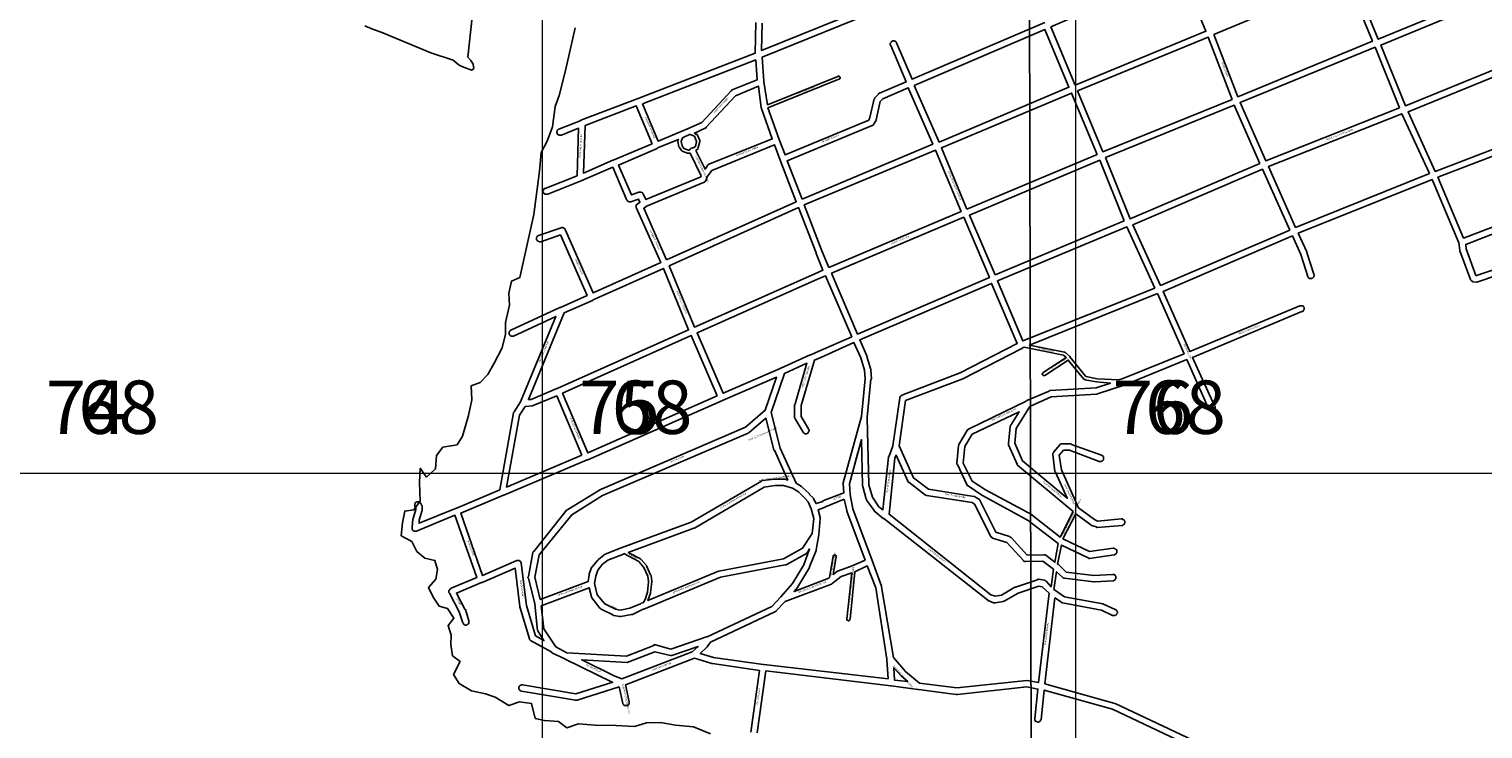
# Model space of a CAD drawing. Units: millimetres. Extents: x 169991 to 200991, y 1645682 to 1691682.
# Drawn here: x 174029 to 176754, y 1666202 to 1667515 of the extents above; entities that cross this region are included whole.
import ezdxf

# ---------------------------------------------------------------- set-up
doc = ezdxf.new("R2010")
doc.units = ezdxf.units.MM
for name, color, linetype in [('BASE_COM_ILHAS', 7, 'Continuous'), ('LOGRADOURO', 172, 'Continuous'), ('MALHA10', 1, 'Continuous'), ('MALHACTM', 7, 'Continuous'), ('Quadras', 7, 'Continuous')]:
    doc.layers.add(name, color=color, linetype=linetype)
doc.styles.get("Standard").update_dxf_attribs({"font": 'arial.ttf'})

# ---------------------------------------------------------------- blocks, each defined once
blk = doc.blocks.new('MALHACTM')
at = {"layer": 'MALHACTM', "linetype": 'Continuous', "lineweight": 0}
for p, q in [((174991, 1645682), (174991, 1691682)), ((175991, 1645682), (175991, 1691682)), ((169991, 1666682), (200991, 1666682))]:
    blk.add_line(p, q, dxfattribs=at)
for s, p in [('74', (174059.9, 1666755.7)), ('  68', (174059.9, 1666755.7)), ('75', (175059.9, 1666755.7)), ('  68', (175059.9, 1666755.7)), ('76', (176059.9, 1666755.7)), ('  68', (176059.9, 1666755.7))]:
    blk.add_text(s, height=100, dxfattribs=at).set_placement(p)
blk = doc.blocks.new('MALHA10')
at = {"layer": 'MALHA10', "extrusion": (-1.22461e-16, 0, -1)}
blk.add_line((175913.7, 1663184), (175901.59, 1668726), dxfattribs=at)

msp = doc.modelspace()

# ---------------------------------------------------------------- linework, layer by layer
at = {"layer": 'BASE_COM_ILHAS', "color": 7, "linetype": 'Continuous'}
for points in [[(174859.4, 1667537.1), (174851.6, 1667462.1), (174857.2, 1667456.1), (174861.4, 1667449), (174862.6, 1667441.1), (174858.8, 1667437.8), (174843.1, 1667443.6), (174835.2, 1667447), (174823.9, 1667456.4), (174781.8, 1667470.4), (174688.9, 1667509), (174674.6, 1667514.1), (174658.4, 1667521.2)], [(175306.5, 1666193.2), (175274.2, 1666206.2), (175240.8, 1666209.2), (175212.3, 1666214.1), (175186.4, 1666213.8), (175163.9, 1666206.5), (175129, 1666208.4), (175090.3, 1666209.1), (175058.8, 1666211.8), (175036.7, 1666204.5), (175021.3, 1666216.1), (174995, 1666218), (174977.7, 1666221.8), (174970.9, 1666250.2), (174948, 1666252.9), (174928.2, 1666246.1), (174902.6, 1666262.1), (174884.2, 1666267.8), (174858.3, 1666273.4), (174835, 1666287.2), (174824.5, 1666304.1), (174836.8, 1666328.5), (174822.6, 1666339.4), (174819.5, 1666360.8), (174819.9, 1666378), (174814.2, 1666396), (174825.1, 1666409.9), (174813.4, 1666428.2), (174797.3, 1666432.8), (174786.4, 1666449.6), (174777.7, 1666467.6), (174791.6, 1666483.4), (174794.2, 1666501.4), (174789.6, 1666518.2), (174770.9, 1666522.4), (174755.8, 1666535.1), (174746.4, 1666553.5), (174726.5, 1666564.6), (174728.7, 1666588.8), (174733.2, 1666610.9), (174750.1, 1666613.1), (174761.7, 1666629.2), (174760.9, 1666664.5), (174762, 1666691.1), (174774, 1666674.6), (174790.8, 1666690), (174792.7, 1666715.1), (174804.3, 1666730.5), (174831.3, 1666735.1), (174841.4, 1666751.2), (174852.6, 1666789.9), (174858.9, 1666819.5), (174857.8, 1666845.8), (174874.3, 1666852.1), (174888.9, 1666866.8), (174900.9, 1666888.6), (174915.5, 1666917.1), (174922.2, 1666943), (174922.1, 1666948.6), (174922.1, 1666951.6), (174922.1, 1666964.4), (174929.2, 1666997), (174928, 1667019.9), (174933.3, 1667042.4), (174949, 1667049.1), (174975.1, 1667167), (174985.5, 1667248.4), (174988.8, 1667283.6), (175000, 1667304.6), (175010.1, 1667331.4), (175014.9, 1667370), (175022.4, 1667390.6), (175034.7, 1667437.5), (175052.6, 1667517.4)]]:
    msp.add_lwpolyline(points, dxfattribs=at)
at = {"layer": 'Quadras', "color": 7, "linetype": 'Continuous'}
for points in [[(176802, 1667597), (176755, 1667712), (176510, 1667613), (176558, 1667496), (176802, 1667597)], [(175944, 1667519), (175990, 1667410), (176235, 1667511), (176188, 1667624), (175944, 1667519)], [(176250, 1667505), (176295, 1667388), (176547, 1667492), (176499, 1667609), (176425, 1667579), (176424, 1667578), (176424, 1667578), (176250, 1667505)], [(176807, 1667586), (176563, 1667485), (176609, 1667371), (176857, 1667472), (176807, 1667586)], [(175403, 1667526), (175402, 1667475), (175625, 1667565)], [(175635, 1667556), (175403, 1667462), (175406, 1667417), (175406, 1667417), (175406, 1667416)], [(175382, 1666196), (175398, 1666312), (175310, 1666325), (175309, 1666325), (175276, 1666335), (175147, 1666285), (175154, 1666253), (175154, 1666252), (175154, 1666251), (175154, 1666250), (175153, 1666249), (175153, 1666248), (175152, 1666247), (175151, 1666247), (175150, 1666246), (175149, 1666246), (175148, 1666246), (175147, 1666246), (175146, 1666246), (175145, 1666246), (175144, 1666247), (175143, 1666248), (175143, 1666248), (175142, 1666249), (175142, 1666250), (175135, 1666281), (175056, 1666256), (175055, 1666256), (175054, 1666256), (175053, 1666256), (174952, 1666273), (174951, 1666273), (174950, 1666274), (174949, 1666274), (174948, 1666275), (174948, 1666276), (174947, 1666277), (174947, 1666278), (174947, 1666279), (174947, 1666280), (174947, 1666281), (174948, 1666282), (174948, 1666283), (174949, 1666283), (174950, 1666284), (174951, 1666284), (174952, 1666285), (174953, 1666285), (174954, 1666285), (175054, 1666268), (175123, 1666290), (175122, 1666290), (175122, 1666290), (175034, 1666333), (175033, 1666334), (175033, 1666334), (175009, 1666345), (175009, 1666346), (175009, 1666346), (174969, 1666368), (174969, 1666368), (174968, 1666369), (174967, 1666370), (174967, 1666370), (174967, 1666371), (174949, 1666431), (174949, 1666432), (174940, 1666504), (174878, 1666477), (174877, 1666477), (174877, 1666477), (174830, 1666457), (174846, 1666427), (174846, 1666426), (174847, 1666426), (174853, 1666405), (174853, 1666404), (174853, 1666403), (174853, 1666402), (174853, 1666401), (174853, 1666400), (174852, 1666399), (174851, 1666399), (174851, 1666398), (174850, 1666398), (174849, 1666397), (174848, 1666397), (174847, 1666397), (174846, 1666397), (174845, 1666398), (174844, 1666398), (174843, 1666399), (174843, 1666400), (174842, 1666401), (174842, 1666401), (174835, 1666422), (174817, 1666457), (174816, 1666458), (174816, 1666459), (174816, 1666460), (174816, 1666461), (174816, 1666462), (174817, 1666463), (174817, 1666464), (174818, 1666464), (174819, 1666465), (174820, 1666466), (174868, 1666486), (174827, 1666603), (174755, 1666573), (174754, 1666573), (174753, 1666573), (174752, 1666573), (174751, 1666573), (174750, 1666574), (174749, 1666574), (174748, 1666575), (174747, 1666576), (174747, 1666576), (174747, 1666577), (174747, 1666578), (174747, 1666580), (174748, 1666596), (174748, 1666596), (174749, 1666597), (174754, 1666614), (174754, 1666616), (174752, 1666620), (174752, 1666621), (174752, 1666622), (174752, 1666623), (174752, 1666624), (174752, 1666625), (174753, 1666626), (174753, 1666627), (174754, 1666627), (174755, 1666628), (174756, 1666628), (174757, 1666628), (174758, 1666628), (174759, 1666628), (174760, 1666628), (174761, 1666628), (174761, 1666627), (174762, 1666627), (174763, 1666626), (174763, 1666625), (174766, 1666620), (174766, 1666619), (174766, 1666618), (174766, 1666617), (174766, 1666612), (174766, 1666612), (174765, 1666611), (174760, 1666594), (174760, 1666588), (174828, 1666616), (174829, 1666616), (174829, 1666616), (174911, 1666651), (174937, 1666795), (174937, 1666796), (174937, 1666796), (174938, 1666797), (174950, 1666816), (175016, 1666976), (174937, 1666939), (174936, 1666939), (174935, 1666939), (174934, 1666939), (174933, 1666939), (174932, 1666939), (174931, 1666940), (174930, 1666941), (174930, 1666941), (174929, 1666942), (174929, 1666943), (174929, 1666944), (174929, 1666945), (174929, 1666946), (174929, 1666947), (174930, 1666948), (174930, 1666949), (174931, 1666950), (174932, 1666950), (175024, 1666993), (175025, 1666993), (175025, 1666993), (175075, 1667015), (175025, 1667129), (174988, 1667116), (174987, 1667116), (174986, 1667116), (174985, 1667116), (174984, 1667117), (174983, 1667117), (174982, 1667118), (174981, 1667118), (174981, 1667119), (174980, 1667120), (174980, 1667121), (174980, 1667122), (174980, 1667123), (174980, 1667124), (174981, 1667125), (174981, 1667126), (174982, 1667127), (174983, 1667127), (174984, 1667128), (175026, 1667142), (175027, 1667143), (175028, 1667143), (175029, 1667143), (175030, 1667142), (175031, 1667142), (175032, 1667141), (175033, 1667141), (175033, 1667140), (175034, 1667139), (175086, 1667020), (175213, 1667077), (175167, 1667180), (175167, 1667181), (175167, 1667182), (175167, 1667183), (175167, 1667184), (175167, 1667185), (175168, 1667186), (175169, 1667186), (175169, 1667187), (175170, 1667187), (175174, 1667190), (175171, 1667196), (175157, 1667191), (175156, 1667191), (175155, 1667191), (175154, 1667191), (175153, 1667191), (175152, 1667192), (175151, 1667192), (175150, 1667193), (175150, 1667194), (175149, 1667195), (175123, 1667256), (175065, 1667231), (175064, 1667230), (175001, 1667205), (175000, 1667205), (174999, 1667205), (174998, 1667205), (174997, 1667205), (174996, 1667205), (174995, 1667206), (174994, 1667207), (174993, 1667207), (174993, 1667208), (174993, 1667209), (174992, 1667210), (174992, 1667212), (174993, 1667213), (174993, 1667213), (174994, 1667214), (174994, 1667215), (174995, 1667216), (174996, 1667216), (175056, 1667240), (175059, 1667329), (175027, 1667316), (175026, 1667316), (175025, 1667316), (175024, 1667316), (175023, 1667316), (175022, 1667316), (175021, 1667317), (175020, 1667317), (175019, 1667318), (175019, 1667319), (175019, 1667320), (175018, 1667321), (175018, 1667322), (175018, 1667323), (175019, 1667324), (175019, 1667325), (175020, 1667326), (175020, 1667326), (175021, 1667327), (175022, 1667327), (175062, 1667343), (175063, 1667343), (175063, 1667344), (175169, 1667384), (175390, 1667470), (175391, 1667527)], [(175406, 1667416), (175413, 1667373), (175545, 1667426), (175546, 1667427), (175546, 1667427), (175547, 1667427), (175547, 1667426), (175548, 1667426), (175548, 1667426), (175548, 1667426), (175549, 1667425), (175549, 1667425), (175549, 1667424), (175549, 1667424), (175549, 1667423), (175549, 1667423), (175549, 1667422), (175548, 1667422), (175548, 1667421), (175548, 1667421), (175547, 1667421), (175414, 1667367), (175435, 1667308), (175446, 1667279), (175603, 1667344), (175605, 1667349), (175613, 1667384), (175613, 1667384), (175614, 1667385), (175614, 1667386), (175614, 1667386), (175621, 1667393), (175621, 1667394), (175622, 1667394), (175623, 1667395), (175673, 1667416), (175644, 1667484), (175643, 1667485), (175643, 1667486), (175643, 1667488), (175644, 1667489), (175644, 1667489), (175645, 1667490), (175645, 1667491), (175646, 1667492), (175647, 1667492), (175648, 1667493), (175649, 1667493), (175650, 1667493), (175651, 1667492), (175652, 1667492), (175653, 1667492), (175654, 1667491), (175654, 1667490), (175655, 1667489), (175684, 1667421), (175933, 1667527)], [(175688, 1667409), (175735, 1667303), (175978, 1667406), (175933, 1667514), (175688, 1667409)], [(175994, 1667399), (176042, 1667285), (176284, 1667383), (176239, 1667500), (175994, 1667399)], [(176598, 1667367), (176552, 1667481), (176299, 1667377), (176347, 1667268), (176598, 1667367)], [(175179, 1667375), (175208, 1667305), (175251, 1667323), (175263, 1667328), (175290, 1667340), (175345, 1667399), (175346, 1667400), (175346, 1667401), (175347, 1667401), (175394, 1667420), (175391, 1667457), (175179, 1667375)], [(176862, 1667461), (176614, 1667360), (176665, 1667248), (176780, 1667292), (176909, 1667344), (176862, 1667461)], [(175401, 1667367), (175396, 1667408), (175353, 1667390), (175298, 1667331), (175298, 1667330), (175297, 1667329), (175296, 1667329), (175276, 1667320), (175279, 1667318), (175280, 1667318), (175280, 1667318), (175281, 1667317), (175281, 1667317), (175286, 1667306), (175286, 1667305), (175286, 1667305), (175286, 1667304), (175286, 1667304), (175283, 1667293), (175283, 1667292), (175283, 1667292), (175283, 1667292), (175283, 1667291), (175279, 1667287), (175296, 1667252), (175300, 1667258), (175300, 1667259), (175301, 1667260), (175302, 1667260), (175302, 1667261), (175422, 1667309), (175402, 1667366), (175401, 1667367), (175401, 1667367)], [(175478, 1667196), (175723, 1667299), (175677, 1667405), (175629, 1667384), (175624, 1667379), (175617, 1667345), (175617, 1667344), (175616, 1667343), (175612, 1667336), (175611, 1667335), (175611, 1667335), (175610, 1667334), (175609, 1667334), (175450, 1667268), (175478, 1667196)], [(175787, 1667177), (176031, 1667280), (175983, 1667395), (175739, 1667292), (175787, 1667177)], [(175197, 1667300), (175167, 1667371), (175071, 1667334), (175068, 1667245), (175123, 1667269), (175124, 1667269), (175124, 1667269), (175197, 1667300)], [(176336, 1667263), (176288, 1667372), (176047, 1667274), (176093, 1667159), (176336, 1667263)], [(176654, 1667244), (176602, 1667356), (176352, 1667257), (176403, 1667143), (176654, 1667244)], [(175271, 1667292), (175272, 1667292), (175273, 1667292), (175273, 1667292), (175274, 1667292), (175278, 1667295), (175280, 1667304), (175276, 1667314), (175268, 1667317), (175267, 1667317), (175256, 1667312), (175254, 1667311), (175251, 1667304), (175253, 1667296), (175256, 1667291), (175265, 1667288), (175267, 1667288), (175268, 1667289), (175268, 1667290), (175269, 1667291), (175270, 1667291), (175271, 1667292)], [(175289, 1667240), (175268, 1667282), (175264, 1667282), (175264, 1667282), (175263, 1667282), (175263, 1667282), (175253, 1667286), (175253, 1667286), (175253, 1667286), (175252, 1667287), (175252, 1667287), (175248, 1667293), (175248, 1667293), (175247, 1667294), (175247, 1667294), (175245, 1667304), (175245, 1667305), (175245, 1667305), (175245, 1667305), (175245, 1667306), (175246, 1667308), (175207, 1667292), (175207, 1667292), (175206, 1667291), (175134, 1667260), (175158, 1667204), (175172, 1667209), (175173, 1667209), (175174, 1667209), (175175, 1667209), (175176, 1667209), (175177, 1667209), (175178, 1667208), (175179, 1667208), (175179, 1667207), (175180, 1667206), (175185, 1667195), (175287, 1667237), (175288, 1667238), (175289, 1667240)], [(175224, 1667082), (175467, 1667191), (175437, 1667269), (175426, 1667298), (175309, 1667250), (175300, 1667238), (175299, 1667234), (175299, 1667233), (175299, 1667232), (175298, 1667232), (175296, 1667229), (175295, 1667228), (175294, 1667227), (175293, 1667227), (175185, 1667182), (175185, 1667182), (175185, 1667181), (175184, 1667181), (175181, 1667179), (175224, 1667082)], [(175528, 1667068), (175776, 1667173), (175728, 1667288), (175482, 1667185), (175515, 1667099), (175515, 1667099), (175528, 1667068)], [(176082, 1667155), (176036, 1667269), (175792, 1667166), (175840, 1667054), (176082, 1667155)], [(176784, 1667281), (176670, 1667237), (176718, 1667123), (176829, 1667165)], [(176846, 1667075), (176745, 1667041), (176744, 1667040), (176743, 1667040), (176742, 1667040), (176736, 1667041), (176735, 1667041), (176735, 1667042), (176734, 1667042), (176733, 1667043), (176732, 1667043), (176732, 1667044), (176731, 1667045), (176711, 1667099), (176711, 1667100), (176711, 1667100), (176709, 1667114), (176659, 1667233), (176408, 1667132), (176424, 1667097), (176424, 1667096), (176437, 1667055), (176438, 1667054), (176438, 1667053), (176438, 1667052), (176437, 1667051), (176437, 1667050), (176436, 1667049), (176435, 1667048), (176434, 1667048), (176433, 1667047), (176432, 1667047), (176431, 1667047), (176430, 1667047), (176429, 1667047), (176428, 1667048), (176428, 1667048), (176427, 1667049), (176426, 1667050), (176426, 1667051), (176413, 1667092), (176397, 1667127), (176155, 1667023), (176205, 1666910), (176411, 1666996), (176412, 1666996), (176413, 1666996), (176414, 1666996), (176415, 1666996), (176416, 1666996), (176417, 1666995), (176418, 1666995), (176418, 1666994), (176419, 1666993), (176419, 1666992), (176419, 1666991), (176419, 1666990), (176419, 1666989), (176418, 1666988), (176418, 1666987), (176417, 1666986), (176416, 1666985), (176415, 1666985), (176210, 1666899), (176251, 1666808), (176252, 1666807), (176252, 1666806), (176252, 1666805), (176252, 1666804), (176251, 1666803), (176251, 1666802), (176250, 1666801), (176250, 1666801), (176249, 1666800), (176248, 1666800), (176247, 1666799), (176246, 1666799), (176245, 1666799), (176244, 1666800), (176243, 1666800), (176242, 1666801), (176241, 1666801), (176241, 1666802), (176240, 1666803), (176199, 1666895), (176082, 1666847), (176082, 1666847), (176032, 1666831), (176031, 1666830), (176030, 1666830), (175945, 1666825), (175905, 1666807), (175879, 1666766), (175877, 1666738), (175891, 1666705), (175975, 1666635), (175953, 1666684), (175952, 1666685), (175952, 1666685), (175948, 1666717), (175948, 1666718), (175948, 1666719), (175949, 1666720), (175949, 1666721), (175950, 1666722), (175961, 1666735), (175961, 1666736), (175962, 1666736), (175963, 1666737), (175964, 1666737), (175965, 1666737), (175966, 1666737), (175981, 1666737), (175982, 1666737), (175983, 1666736), (176039, 1666716), (176040, 1666715), (176041, 1666715), (176042, 1666714), (176043, 1666713), (176043, 1666712), (176043, 1666711), (176043, 1666710), (176043, 1666709), (176043, 1666708), (176043, 1666707), (176042, 1666706), (176041, 1666705), (176040, 1666705), (176039, 1666704), (176038, 1666704), (176037, 1666704), (176036, 1666704), (176035, 1666704), (175979, 1666725), (175968, 1666725), (175960, 1666716), (175964, 1666688), (175996, 1666617), (176026, 1666595), (176032, 1666592), (176077, 1666596), (176078, 1666596), (176079, 1666596), (176079, 1666595), (176080, 1666595), (176081, 1666594), (176082, 1666594), (176082, 1666593), (176083, 1666592), (176083, 1666591), (176083, 1666590), (176083, 1666589), (176083, 1666588), (176082, 1666587), (176082, 1666586), (176081, 1666586), (176080, 1666585), (176079, 1666584), (176078, 1666584), (176078, 1666584), (176031, 1666580), (176030, 1666580), (176030, 1666581), (176029, 1666581), (176021, 1666584), (176020, 1666584), (176019, 1666585), (175991, 1666606), (175967, 1666559), (176017, 1666535), (176061, 1666541), (176062, 1666541), (176063, 1666541), (176064, 1666540), (176065, 1666540), (176066, 1666539), (176067, 1666539), (176068, 1666538), (176068, 1666537), (176068, 1666536), (176068, 1666535), (176068, 1666534), (176068, 1666533), (176067, 1666532), (176067, 1666531), (176066, 1666530), (176065, 1666530), (176064, 1666529), (176063, 1666529), (176017, 1666522), (176016, 1666522), (176015, 1666522), (176015, 1666523), (176014, 1666523), (175964, 1666547), (175957, 1666511), (175957, 1666511), (175958, 1666511), (175973, 1666496), (176025, 1666490), (176060, 1666492), (176061, 1666492), (176062, 1666492), (176063, 1666492), (176064, 1666491), (176065, 1666490), (176065, 1666490), (176066, 1666489), (176066, 1666488), (176066, 1666487), (176066, 1666486), (176066, 1666485), (176066, 1666484), (176065, 1666483), (176064, 1666482), (176064, 1666481), (176063, 1666481), (176062, 1666480), (176061, 1666480), (176026, 1666478), (176025, 1666478), (176025, 1666478), (175970, 1666485), (175969, 1666485), (175968, 1666485), (175967, 1666486), (175967, 1666486), (175955, 1666497), (175950, 1666464), (175951, 1666463), (175970, 1666450), (176042, 1666437), (176043, 1666436), (176043, 1666436), (176065, 1666426), (176066, 1666426), (176067, 1666425), (176068, 1666424), (176068, 1666424), (176068, 1666423), (176069, 1666422), (176069, 1666421), (176069, 1666420), (176068, 1666419), (176068, 1666418), (176067, 1666417), (176067, 1666416), (176066, 1666416), (176065, 1666415), (176064, 1666415), (176063, 1666415), (176062, 1666415), (176061, 1666415), (176060, 1666415), (176039, 1666425), (175966, 1666439), (175965, 1666439), (175965, 1666439), (175964, 1666440), (175952, 1666448), (175933, 1666287), (176064, 1666250), (176065, 1666250), (176389, 1666097)], [(176392, 1667138), (176341, 1667252), (176098, 1667148), (176150, 1667034), (176392, 1667138)], [(175229, 1667071), (175276, 1666956), (175502, 1667056), (175517, 1667063), (175504, 1667094), (175504, 1667095), (175471, 1667180), (175229, 1667071)], [(175533, 1667057), (175582, 1666943), (175829, 1667049), (175781, 1667162), (175533, 1667057)], [(176833, 1667154), (176722, 1667111), (176723, 1667103), (176741, 1667053), (176742, 1667053), (176841, 1667086)], [(176139, 1667029), (176087, 1667144), (175844, 1667043), (175892, 1666930), (176139, 1667029)], [(174970, 1666820), (175018, 1666841), (175019, 1666841), (175019, 1666841), (175265, 1666951), (175218, 1667066), (175086, 1667007), (175085, 1667006), (175085, 1667006), (175032, 1666983), (174965, 1666820), (174970, 1666820)], [(175438, 1666879), (175493, 1666904), (175494, 1666904), (175494, 1666904), (175508, 1666910), (175571, 1666938), (175522, 1667052), (175507, 1667046), (175281, 1666945), (175330, 1666832), (175437, 1666878), (175437, 1666879), (175438, 1666879)], [(175641, 1666714), (175648, 1666733), (175661, 1666823), (175661, 1666824), (175661, 1666825), (175662, 1666825), (175662, 1666826), (175663, 1666827), (175664, 1666827), (175665, 1666828), (175774, 1666870), (175881, 1666925), (175833, 1667038), (175586, 1666932), (175599, 1666902), (175599, 1666901), (175606, 1666878), (175607, 1666877), (175607, 1666876), (175608, 1666859), (175607, 1666858), (175600, 1666787), (175600, 1666786), (175603, 1666660), (175610, 1666637), (175622, 1666619), (175629, 1666613), (175640, 1666712), (175640, 1666713), (175641, 1666714)], [(176144, 1667019), (175904, 1666922), (175970, 1666909), (175971, 1666908), (175971, 1666908), (175972, 1666908), (175972, 1666908), (175980, 1666901), (175980, 1666901), (175980, 1666900), (175980, 1666900), (176010, 1666863), (176031, 1666859), (176072, 1666857), (176078, 1666859), (176194, 1666906), (176144, 1667019)], [(175319, 1666827), (175270, 1666940), (175029, 1666832), (175076, 1666720), (175319, 1666827)], [(175588, 1666898), (175575, 1666927), (175513, 1666899), (175501, 1666894), (175476, 1666809), (175476, 1666788), (175490, 1666765), (175490, 1666764), (175491, 1666763), (175491, 1666762), (175491, 1666761), (175490, 1666760), (175490, 1666759), (175489, 1666758), (175489, 1666757), (175488, 1666757), (175487, 1666756), (175486, 1666756), (175485, 1666756), (175484, 1666756), (175483, 1666756), (175482, 1666757), (175481, 1666757), (175480, 1666758), (175480, 1666759), (175465, 1666784), (175465, 1666785), (175464, 1666786), (175464, 1666787), (175464, 1666810), (175465, 1666811), (175465, 1666812), (175487, 1666888), (175445, 1666869), (175420, 1666796), (175437, 1666729), (175467, 1666663), (175477, 1666657), (175478, 1666656), (175478, 1666656), (175492, 1666643), (175492, 1666642), (175499, 1666635), (175499, 1666634), (175499, 1666634), (175504, 1666625), (175517, 1666629), (175517, 1666630), (175556, 1666645), (175555, 1666662), (175555, 1666663), (175555, 1666664), (175589, 1666788), (175596, 1666859), (175595, 1666875), (175588, 1666898)], [(176006, 1666858), (175977, 1666894), (175933, 1666865), (175932, 1666865), (175932, 1666865), (175931, 1666865), (175931, 1666865), (175930, 1666865), (175930, 1666865), (175930, 1666865), (175929, 1666866), (175929, 1666866), (175929, 1666867), (175928, 1666867), (175928, 1666868), (175928, 1666868), (175928, 1666868), (175928, 1666869), (175929, 1666869), (175929, 1666870), (175929, 1666870), (175930, 1666871), (175973, 1666899), (175968, 1666903), (175894, 1666918), (175891, 1666917), (175891, 1666916), (175890, 1666916), (175779, 1666859), (175779, 1666859), (175672, 1666818), (175660, 1666733), (175687, 1666673), (175715, 1666652), (175800, 1666638), (175801, 1666638), (175802, 1666638), (175803, 1666637), (175809, 1666633), (175809, 1666633), (175810, 1666633), (175810, 1666632), (175811, 1666632), (175811, 1666631), (175812, 1666630), (175841, 1666571), (175867, 1666563), (175868, 1666562), (175869, 1666562), (175869, 1666561), (175870, 1666561), (175900, 1666528), (175931, 1666529), (175932, 1666529), (175933, 1666529), (175934, 1666529), (175935, 1666528), (175952, 1666515), (175958, 1666550), (175902, 1666593), (175816, 1666640), (175815, 1666641), (175789, 1666658), (175788, 1666659), (175787, 1666659), (175787, 1666660), (175787, 1666661), (175769, 1666698), (175769, 1666698), (175768, 1666699), (175768, 1666700), (175768, 1666701), (175771, 1666734), (175772, 1666735), (175772, 1666736), (175772, 1666736), (175788, 1666763), (175789, 1666763), (175789, 1666764), (175790, 1666765), (175791, 1666765), (175898, 1666817), (175899, 1666818), (175941, 1666836), (175942, 1666837), (175943, 1666837), (176029, 1666842), (176056, 1666851), (176030, 1666853), (176030, 1666853), (176008, 1666857), (176008, 1666858), (176007, 1666858), (176007, 1666858), (176006, 1666858)], [(174977, 1666437), (174965, 1666485), (174964, 1666486), (174964, 1666487), (174965, 1666488), (174973, 1666533), (174974, 1666534), (174974, 1666535), (174975, 1666535), (175037, 1666613), (175038, 1666613), (175039, 1666614), (175098, 1666650), (175099, 1666651), (175372, 1666768), (175409, 1666800), (175430, 1666862), (175330, 1666819), (175329, 1666818), (175329, 1666818), (175076, 1666707), (175075, 1666707), (175075, 1666707), (174919, 1666641), (174919, 1666641), (174918, 1666641), (174838, 1666607), (174879, 1666490), (174943, 1666518), (174944, 1666518), (174945, 1666518), (174946, 1666518), (174947, 1666518), (174948, 1666518), (174949, 1666517), (174950, 1666516), (174950, 1666516), (174951, 1666515), (174951, 1666514), (174951, 1666513), (174961, 1666434), (174978, 1666377), (174994, 1666368), (174983, 1666385), (174983, 1666385), (174983, 1666386), (174982, 1666387), (174977, 1666436), (174977, 1666437)], [(175065, 1666716), (175018, 1666827), (174974, 1666809), (174973, 1666808), (174972, 1666808), (174959, 1666807), (174948, 1666791), (174924, 1666656), (175065, 1666716)], [(175909, 1666603), (175962, 1666562), (175986, 1666610), (175882, 1666697), (175882, 1666697), (175881, 1666698), (175881, 1666699), (175865, 1666735), (175865, 1666736), (175865, 1666737), (175865, 1666738), (175868, 1666769), (175868, 1666770), (175868, 1666771), (175869, 1666772), (175885, 1666797), (175797, 1666755), (175783, 1666732), (175780, 1666701), (175797, 1666667), (175822, 1666651), (175909, 1666604), (175909, 1666603)], [(175109, 1666530), (175139, 1666542), (175270, 1666590), (175402, 1666667), (175403, 1666668), (175403, 1666668), (175404, 1666668), (175426, 1666671), (175427, 1666671), (175427, 1666671), (175444, 1666671), (175445, 1666671), (175446, 1666671), (175451, 1666669), (175426, 1666725), (175425, 1666725), (175425, 1666726), (175410, 1666785), (175379, 1666758), (175378, 1666758), (175377, 1666757), (175104, 1666640), (175046, 1666604), (174985, 1666529), (174977, 1666487), (174987, 1666445), (175077, 1666479), (175079, 1666491), (175079, 1666492), (175079, 1666493), (175084, 1666506), (175085, 1666506), (175085, 1666507), (175095, 1666519), (175096, 1666520), (175107, 1666529), (175108, 1666530), (175109, 1666530)], [(175768, 1666279), (175899, 1666293), (175899, 1666293), (175900, 1666293), (175921, 1666289), (175941, 1666457), (175928, 1666469), (175922, 1666470), (175883, 1666457), (175857, 1666442), (175856, 1666442), (175855, 1666441), (175855, 1666441), (175840, 1666439), (175839, 1666439), (175838, 1666439), (175837, 1666439), (175827, 1666443), (175826, 1666443), (175826, 1666444), (175631, 1666597), (175631, 1666597), (175630, 1666597), (175614, 1666610), (175613, 1666611), (175613, 1666612), (175599, 1666631), (175599, 1666632), (175598, 1666633), (175592, 1666657), (175591, 1666658), (175591, 1666659), (175589, 1666745), (175567, 1666662), (175568, 1666642), (175568, 1666642), (175573, 1666615), (175609, 1666518), (175627, 1666470), (175627, 1666469), (175649, 1666336), (175672, 1666310), (175698, 1666288), (175768, 1666279)], [(175949, 1666502), (175929, 1666517), (175897, 1666516), (175896, 1666516), (175896, 1666516), (175895, 1666516), (175894, 1666517), (175893, 1666517), (175893, 1666518), (175862, 1666552), (175835, 1666560), (175835, 1666560), (175834, 1666561), (175833, 1666562), (175832, 1666562), (175832, 1666563), (175801, 1666624), (175797, 1666627), (175711, 1666640), (175710, 1666641), (175710, 1666641), (175709, 1666641), (175678, 1666665), (175677, 1666665), (175677, 1666666), (175676, 1666667), (175654, 1666716), (175652, 1666710), (175641, 1666605), (175832, 1666454), (175840, 1666451), (175852, 1666453), (175877, 1666468), (175878, 1666468), (175919, 1666482), (175920, 1666483), (175921, 1666483), (175922, 1666483), (175932, 1666481), (175933, 1666481), (175934, 1666480), (175935, 1666480), (175936, 1666479), (175945, 1666469), (175949, 1666502), (175949, 1666502)], [(175495, 1666615), (175489, 1666628), (175483, 1666635), (175471, 1666647), (175460, 1666654), (175443, 1666659), (175427, 1666659), (175407, 1666656), (175276, 1666579), (175275, 1666579), (175152, 1666533), (175175, 1666521), (175176, 1666520), (175176, 1666520), (175186, 1666509), (175186, 1666509), (175186, 1666508), (175194, 1666491), (175194, 1666491), (175195, 1666490), (175196, 1666479), (175196, 1666478), (175196, 1666478), (175194, 1666458), (175194, 1666458), (175194, 1666457), (175189, 1666443), (175321, 1666498), (175321, 1666498), (175322, 1666498), (175443, 1666521), (175479, 1666541), (175497, 1666569), (175500, 1666597), (175495, 1666615)], [(175557, 1666633), (175522, 1666619), (175521, 1666618), (175521, 1666618), (175508, 1666613), (175512, 1666599), (175512, 1666598), (175512, 1666597), (175509, 1666567), (175509, 1666566), (175509, 1666566), (175504, 1666538), (175504, 1666537), (175492, 1666506), (175492, 1666505), (175470, 1666469), (175470, 1666468), (175463, 1666460), (175528, 1666485), (175529, 1666486), (175536, 1666526), (175536, 1666527), (175537, 1666527), (175537, 1666527), (175537, 1666528), (175538, 1666528), (175538, 1666528), (175539, 1666528), (175539, 1666528), (175540, 1666528), (175540, 1666528), (175541, 1666528), (175541, 1666528), (175541, 1666527), (175542, 1666527), (175542, 1666527), (175542, 1666526), (175542, 1666525), (175542, 1666525), (175536, 1666492), (175544, 1666498), (175545, 1666499), (175546, 1666499), (175572, 1666508), (175596, 1666519), (175562, 1666611), (175562, 1666612), (175557, 1666633)], [(175149, 1666339), (175200, 1666359), (175200, 1666360), (175201, 1666360), (175202, 1666360), (175203, 1666360), (175232, 1666352), (175299, 1666375), (175300, 1666375), (175421, 1666432), (175438, 1666450), (175438, 1666450), (175460, 1666475), (175481, 1666510), (175492, 1666540), (175488, 1666533), (175487, 1666533), (175487, 1666532), (175486, 1666531), (175448, 1666510), (175447, 1666510), (175446, 1666510), (175325, 1666487), (175181, 1666427), (175181, 1666427), (175180, 1666427), (175160, 1666417), (175159, 1666417), (175158, 1666417), (175138, 1666413), (175137, 1666413), (175137, 1666413), (175136, 1666413), (175125, 1666415), (175124, 1666415), (175123, 1666416), (175101, 1666427), (175100, 1666428), (175100, 1666428), (175099, 1666429), (175084, 1666448), (175083, 1666449), (175083, 1666449), (175083, 1666450), (175079, 1666467), (174989, 1666433), (174994, 1666390), (175016, 1666356), (175037, 1666345), (175149, 1666339)], [(175172, 1666516), (175144, 1666531), (175143, 1666530), (175114, 1666519), (175104, 1666511), (175095, 1666500), (175091, 1666489), (175089, 1666475), (175094, 1666454), (175108, 1666437), (175128, 1666427), (175137, 1666425), (175155, 1666429), (175175, 1666437), (175176, 1666438), (175176, 1666438), (175180, 1666439), (175184, 1666445), (175188, 1666459), (175190, 1666478), (175189, 1666489), (175181, 1666505), (175172, 1666516)], [(175639, 1666296), (175637, 1666332), (175637, 1666333), (175637, 1666333), (175616, 1666467), (175600, 1666508), (175577, 1666497), (175568, 1666408), (175567, 1666407), (175567, 1666407), (175567, 1666406), (175567, 1666406), (175566, 1666406), (175566, 1666405), (175565, 1666405), (175565, 1666405), (175564, 1666405), (175564, 1666405), (175564, 1666405), (175563, 1666406), (175563, 1666406), (175562, 1666406), (175562, 1666407), (175562, 1666407), (175562, 1666407), (175562, 1666408), (175562, 1666408), (175571, 1666495), (175551, 1666488), (175534, 1666475), (175534, 1666475), (175533, 1666474), (175446, 1666441), (175429, 1666423), (175428, 1666422), (175427, 1666422), (175427, 1666422), (175306, 1666365), (175300, 1666356), (175300, 1666356), (175299, 1666355), (175287, 1666344), (175312, 1666336), (175405, 1666323), (175406, 1666323), (175406, 1666323), (175406, 1666323), (175639, 1666296)], [(175272, 1666347), (175283, 1666357), (175234, 1666340), (175233, 1666340), (175233, 1666340), (175232, 1666340), (175231, 1666340), (175202, 1666347), (175153, 1666328), (175152, 1666328), (175151, 1666327), (175150, 1666327), (175065, 1666332), (175127, 1666301), (175140, 1666296), (175272, 1666347)], [(176383, 1666086), (176060, 1666239), (175932, 1666275), (175926, 1666220), (175926, 1666219), (175925, 1666219), (175925, 1666218), (175924, 1666217), (175923, 1666216), (175923, 1666216), (175922, 1666215), (175921, 1666215), (175920, 1666215), (175919, 1666215), (175918, 1666216), (175917, 1666216), (175916, 1666216), (175915, 1666217), (175915, 1666218), (175914, 1666219), (175914, 1666220), (175914, 1666221), (175914, 1666222), (175920, 1666277), (175899, 1666281), (175769, 1666267), (175768, 1666267), (175767, 1666267), (175696, 1666276), (175695, 1666276), (175695, 1666276), (175645, 1666283), (175644, 1666283), (175644, 1666283), (175410, 1666311), (175394, 1666195)], [(175664, 1666301), (175650, 1666317), (175651, 1666294), (175676, 1666291), (175664, 1666301), (175664, 1666301)]]:
    msp.add_lwpolyline(points, dxfattribs=at)

# ---------------------------------------------------------------- block references
at = {"lineweight": 0}
for name in ['MALHACTM', 'MALHA10']:
    msp.add_blockref(name, (0, 0), dxfattribs=at)

# ---------------------------------------------------------------- texts
at = {"layer": 'LOGRADOURO'}
for s, rotation, p in [('SANTA VITORIA', 291, (176264, 1667452)), ('CINEMA GIOCONDA', 21, (175467, 1667392)), ('ALMIRANTE CAMARA', 47, (175314, 1667357)), ('ALMIRANTE COCKRANE', 293, (175183, 1667350)), ('OTAVIANO DE OLIVEIRA', 87, (175063, 1667274)), ('AFONSO ALVARES', 22, (175516, 1667302)), ('PADRE JOAO BATISTA REUS', 21, (176461, 1667306)), ('ALMIRANTE DELAMARE', 22, (175355, 1667276)), ('ALMIRANTE INDIO DO BRASIL', 296, (175277, 1667277)), ('NOSSA SENHORA DE LOURDES', 293, (175751, 1667248)), ('ALMIRANTE MARIATH', 294, (175192, 1667138)), ('LANDEL DE MOURA', 22, (175645, 1667111)), ('HILARIO KIELING', 294, (175052, 1667083)), ('PROF CECILIA CORSEUIL', 293, (175242, 1667023)), ('BAZILIO PELLIN FILHO', 22, (176297, 1666942)), ('CARLOS JULIO BECKER', 67, (174986, 1666888)), ('UM RUA LIBERAL', 349, (175920, 1666915)), ('DONA PAULINA', 295, (176193, 1666923)), ('PROF SANTA BARBARA', 73, (175480, 1666842)), ('UM A RUA LIBERAL', 33, (175946, 1666878)), ('CEL GOMES DE CARVALHO', 25, (175834, 1666780)), ('VISCONDE DE CAMAMU', 293, (175042, 1666786)), ('PROF ZILDA WILHELM COELHO', 24, (175378, 1666742)), ('SIMAO BOLIVAR', 23, (175230, 1666701)), ('TITO TAJES', 74, (175577, 1666698)), ('PROF PEREIRA COELHO', 83, (175639, 1666644)), ('HERCILIO IGNACIO DOMINGUES', 8, (175397, 1666667)), ("PROF ANTONIO D'AVILA", 320, (175929, 1666665)), ('PROF PADRE WERNER', 295, (175969, 1666661)), ('NOSSA SENHORA APARECIDA', 30, (175325, 1666615)), ('PICASSO', 22, (175536, 1666631)), ('PROF PADRE GOMES', 351, (175745, 1666641)), ("PROF XAVIER SIMOES-ANTONIO D'AVILA", 63, (175967, 1666565)), ('BARRETO LEITE', 290, (174850, 1666555)), ('PARAISO', 332, (175153, 1666529)), ('QUINZE DE NOVEMBRO', 79, (175533, 1666490)), ('PROF XAVIER SIMOES', 322, (175714, 1666539)), ('UM RUA DRA VERA GLUSMAN KNIJNIK', 83, (175567, 1666435)), ('PAO DE ACUCAR', 278, (174949, 1666481)), ('PROF ILDEFONSO GOMES', 20, (175020, 1666451)), ('APOLINARIO PORTO ALEGRE', 22, (175236, 1666456)), ('DRA VERA GLUSMAN KNIJNIK', 21, (175472, 1666457)), ('GUAIBA', 298, (174830, 1666446)), ('PARAISO', 337, (175115, 1666433)), ('EVARISTO DO AMARAL', 83, (175935, 1666359)), ('PAO DE ACUCAR', 335, (175072, 1666321)), ('PROF EMILIO MEYER', 21, (175197, 1666311)), ('SOCIEDADE DE ENGENHARIA', 311, (175648, 1666320)), ('AUGUSTO TOTTA RODRIGUES', 283, (175140, 1666286)), ('AUGUSTA LINCK', 81, (175395, 1666248))]:
    msp.add_text(s, height=3, rotation=rotation, dxfattribs=at).set_placement(p)

doc.saveas('drawing.dxf')
